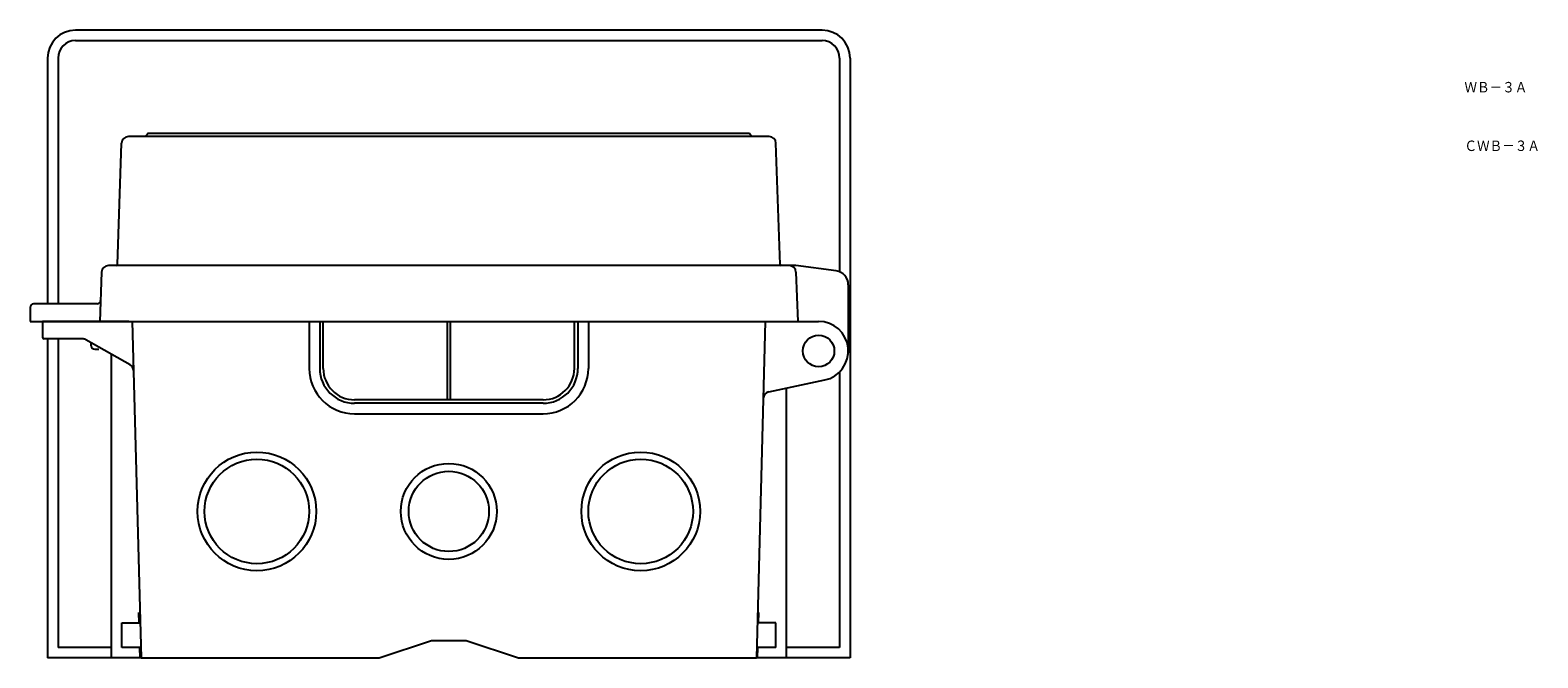
# Model space of a CAD drawing. Extents: x 687 to 1224, y 521 to 1160.
# Drawn here: x 687 to 1119, y 521 to 701 of the extents above; entities that cross this region are included whole.
import ezdxf

# ---------------------------------------------------------------- set-up
doc = ezdxf.new("R2010")
doc.units = 0
doc.layers.add('1', color=7, linetype='CONTINUOUS')

msp = doc.modelspace()

# ---------------------------------------------------------------- linework, layer by layer
at = {"layer": '1', "color": 7, "linetype": 'CONTINUOUS'}
for p, q in [((914.14, 701.24), (700.14, 701.24)), ((700.14, 698.24), (914.14, 698.24)), ((692.14, 693.24), (692.14, 622.74)), ((695.14, 693.24), (695.14, 622.74)), ((919.14, 693.24), (919.14, 631.95)), ((922.14, 693.24), (922.14, 521.24)), ((898.92, 670.74), (715.36, 670.74)), ((720.93, 671.74), (720.26, 670.74)), ((720.93, 671.74), (893.35, 671.74)), ((893.35, 671.74), (894.01, 670.74)), ((712.15, 634.03), (713.36, 668.81)), ((902.13, 634.03), (900.91, 668.81)), ((707.63, 631.81), (707.14, 617.74)), ((904.65, 633.74), (709.63, 633.74)), ((906.58, 633.74), (902.43, 633.74)), ((918.17, 632.2), (906.58, 633.74)), ((906.65, 631.81), (907.14, 617.74)), ((921.64, 628.24), (921.64, 608.74)), ((706.35, 622.74), (688.14, 622.74)), ((687.14, 621.74), (687.14, 617.74)), ((687.14, 617.74), (707.14, 617.74)), ((687.14, 617.74), (707.14, 617.74)), ((690.64, 617.74), (690.64, 613.24)), ((715.39, 617.74), (690.64, 617.74)), ((707.14, 617.74), (690.64, 617.74)), ((707.14, 617.74), (907.14, 617.74)), ((716.41, 617.74), (718.94, 521.24)), ((767.14, 617.74), (767.14, 604.24)), ((770.14, 617.74), (770.14, 604.24)), ((771.14, 604.24), (771.14, 617.74)), ((806.64, 617.74), (806.64, 595.24)), ((807.64, 595.24), (807.64, 617.74)), ((843.14, 604.24), (843.14, 617.74)), ((844.14, 617.74), (844.14, 604.24)), ((847.14, 617.74), (847.14, 604.24)), ((897.86, 617.74), (895.34, 521.24)), ((907.14, 617.74), (913.14, 617.74)), ((702.11, 612.74), (691.14, 612.74)), ((692.14, 612.74), (692.14, 521.24)), ((695.14, 612.74), (695.14, 524.24)), ((715.77, 605.3), (703.1, 612.48)), ((704.64, 610.74), (704.64, 611.61)), ((705.64, 609.74), (706.86, 609.74)), ((710.39, 608.35), (710.39, 521.24)), ((898.88, 597.57), (914.88, 600.92)), ((919.14, 603.22), (919.14, 524.24)), ((903.89, 521.24), (903.89, 598.62)), ((834.14, 595.24), (780.14, 595.24)), ((834.14, 594.24), (780.14, 594.24)), ((780.14, 591.24), (834.14, 591.24)), ((718.38, 531.24), (718.3, 534.26)), ((895.9, 531.24), (895.98, 534.23)), ((895.9, 531.24), (895.98, 534.23)), ((713.39, 524.24), (713.39, 531.24)), ((713.39, 531.24), (718.38, 531.24)), ((900.89, 531.24), (895.9, 531.24)), ((900.89, 524.24), (900.89, 531.24)), ((710.39, 524.24), (695.14, 524.24)), ((718.86, 524.24), (713.39, 524.24)), ((718.64, 521.24), (718.56, 524.24)), ((787.14, 521.24), (802.14, 526.24)), ((802.14, 526.24), (812.14, 526.24)), ((812.14, 526.24), (827.14, 521.24)), ((900.89, 524.24), (895.42, 524.24)), ((895.64, 521.24), (895.72, 524.24)), ((895.64, 521.24), (895.72, 524.24)), ((919.14, 524.24), (903.89, 524.24)), ((718.94, 521.24), (692.14, 521.24)), ((718.94, 521.24), (787.14, 521.24)), ((827.14, 521.24), (895.34, 521.24)), ((922.14, 521.24), (895.34, 521.24))]:
    msp.add_line(p, q, dxfattribs=at)
for centre, radius in [((913.14, 609.24), 4.5), ((752.14, 563.24), 17), ((862.14, 563.24), 17), ((752.14, 563.24), 15), ((807.14, 563.24), 13.75), ((862.14, 563.24), 15), ((807.14, 563.24), 11.5)]:
    msp.add_circle(centre, radius, dxfattribs=at)
for centre, radius, start, end in [((700.14, 693.24), 8, 90, 180), ((914.14, 693.24), 8, 0, 90), ((700.14, 693.24), 5, 90, 180), ((914.14, 693.24), 5, 0, 90), ((715.36, 668.74), 2, 90, 178), ((898.92, 668.74), 2, 2, 90), ((709.63, 631.74), 2, 90, 178), ((711.85, 634.04), 0.3, 270, 358), ((902.43, 634.04), 0.3, 182, 270), ((902.43, 634.04), 0.3, 182, 270), ((904.65, 631.74), 2, 2, 90), ((917.64, 628.24), 4, 0, 82.4346), ((688.14, 621.74), 1, 90, 180), ((706.35, 623.74), 1, 270, 358), ((913.14, 609.24), 8.5, 281.8414, 90), ((691.14, 613.24), 0.5, 180, 270), ((702.11, 610.74), 2, 60.4603, 90), ((705.64, 610.74), 1, 180, 270), ((714.79, 603.56), 2, 1.5, 60.417), ((780.14, 604.24), 13, 180, 270), ((780.14, 604.24), 10, 180, 270), ((780.14, 604.24), 9, 180, 270), ((834.14, 604.24), 9, 270, 0), ((834.14, 604.24), 10, 270, 0), ((834.14, 604.24), 13, 270, 0), ((899.29, 595.61), 2, 101.8414, 178.5)]:
    msp.add_arc(centre, radius, start, end, dxfattribs=at)

# ---------------------------------------------------------------- texts
at = {"layer": '1', "color": 7, "linetype": 'CONTINUOUS', "oblique": 14.9998, "width": 0.881359}
for s, p in [('ＷＢ－３Ａ', (1098.25, 683.38)), ('ＣＷＢ－３Ａ', (1098.25, 666.58))]:
    msp.add_text(s, height=3, dxfattribs=at).set_placement(p)

doc.saveas('drawing.dxf')
